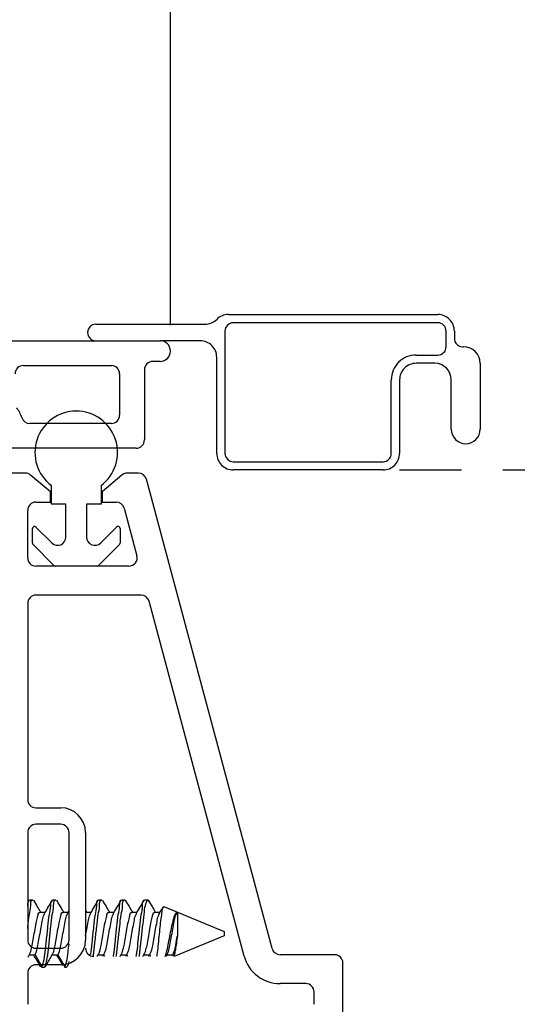
# Model space of a CAD drawing. Extents: x 54.2 to 91.7, y 12.9 to 37.2.
# Drawn here: x 58.5 to 59.7, y 15.6 to 17.9 of the extents above; entities that cross this region are included whole.
import ezdxf

# ---------------------------------------------------------------- set-up
doc = ezdxf.new("R2010")
doc.units = 0
doc.header["$LTSCALE"] = 0.3
doc.header["$MEASUREMENT"] = 0
doc.linetypes.add('HIDDEN', pattern=[0.375, 0.25, -0.125])
doc.layers.get('0').update_dxf_attribs({"linetype": 'CONTINUOUS'})
doc.layers.get('Defpoints').update_dxf_attribs({"linetype": 'CONTINUOUS'})
doc.layers.add('PART', color=7, linetype='CONTINUOUS')
doc.styles.add('ARCHITECTURAL', font='simplex.shx', dxfattribs={"height": 0.2})
doc.dimstyles.new('DIM-MMSTACKED', dxfattribs={"dimscale": 0, "dimtxt": 0.2, "dimasz": 0.125, "dimexe": 0.063, "dimexo": 0.063, "dimgap": 0.07, "dimtad": 0, "dimtih": 1, "dimtoh": 1, "dimdec": 4, "dimzin": 4, "dimdsep": 46, "dimlunit": 4, "dimtxsty": 'ARCHITECTURAL', "dimcen": 0.02, "dimclrt": 7, "dimadec": 0, "dimazin": 0, "dimtfac": 0.75, "dimtdec": 4, "dimtmove": 2, "dimatfit": 3, "dimfxl": 1, "dimfrac": 1, "dimtolj": 1, "dimtzin": 4, "dimarcsym": 0})

# ---------------------------------------------------------------- blocks, each defined once
blk = doc.blocks.new('*D8')
at = {"color": 0, "lineweight": -2, "transparency": 16777216}
for p, q in [((56.6853, 17.207), (56.6853, 19.095)), ((69.9603, 17.227), (69.9603, 19.095)), ((56.8103, 19.032), (62.2623, 19.032)), ((69.8353, 19.032), (64.3833, 19.032))]:
    blk.add_line(p, q, dxfattribs=at)
at = {"color": 0, "transparency": 16777216}
for points in [[(56.8103, 19.0528), (56.8103, 19.0112), (56.6853, 19.032)], [(69.8353, 19.0528), (69.8353, 19.0112), (69.9603, 19.032)]]:
    blk.add_solid(points, dxfattribs=at)
at = {"layer": 'Defpoints', "color": 0, "transparency": 16777216}
for p in [(69.9603, 19.032), (69.9603, 17.164), (56.6853, 17.144)]:
    blk.add_point(p, dxfattribs=at)
at = {"color": 7, "transparency": 16777216, "insert": (63.3228, 19.132), "char_height": 0.2, "attachment_point": 2, "style": 'ARCHITECTURAL'}
blk.add_mtext('\\A1;FRAME WIDTH', dxfattribs=at)
blk = doc.blocks.new('*D10')
at = {"color": 0, "lineweight": -2, "transparency": 16777216}
for p, q in [((56.6853, 17.207), (56.6853, 18.3276)), ((58.8303, 17.202), (58.8303, 18.3276)), ((56.8103, 18.2646), (57.5303, 18.2646)), ((58.7053, 18.2646), (58.1656, 18.2646))]:
    blk.add_line(p, q, dxfattribs=at)
at = {"color": 0, "transparency": 16777216}
for points in [[(56.8103, 18.2855), (56.8103, 18.2438), (56.6853, 18.2646)], [(58.7053, 18.2855), (58.7053, 18.2438), (58.8303, 18.2646)]]:
    blk.add_solid(points, dxfattribs=at)
at = {"layer": 'Defpoints', "color": 0, "transparency": 16777216}
for p in [(56.6853, 18.2646), (56.6853, 17.144), (58.8303, 17.139)]:
    blk.add_point(p, dxfattribs=at)
at = {"color": 7, "transparency": 16777216, "insert": (57.848, 18.4146), "char_height": 0.2, "attachment_point": 2, "style": 'ARCHITECTURAL'}
blk.add_mtext('\\A1;2{\\H0.750000x;\\S1#8;}"', dxfattribs=at)

msp = doc.modelspace()

# ---------------------------------------------------------------- linework, layer by layer
at = {"color": 7, "linetype": 'Continuous', "ltscale": 2}
for p, q in [((58.9706, 17.22747), (59.47728, 17.22747)), ((58.64978, 17.20397), (58.91396, 17.20397)), ((59.47728, 17.20747), (58.98228, 17.20747)), ((58.96228, 17.18747), (58.96228, 16.89147)), ((59.49728, 17.14947), (59.49728, 17.18747)), ((59.51728, 17.18747), (59.51728, 17.16947)), ((58.90228, 17.16397), (58.80528, 17.16397)), ((59.42478, 17.12947), (59.47728, 17.12947)), ((59.53728, 17.14947), (59.53978, 17.14947)), ((58.94228, 16.89147), (58.94228, 17.12397)), ((59.46978, 17.10947), (59.42478, 17.10947)), ((59.57978, 17.10947), (59.57978, 16.94997)), ((59.36478, 16.89147), (59.36478, 17.06947)), ((59.38478, 17.06947), (59.38478, 16.89147)), ((59.50978, 16.94997), (59.50978, 17.06947)), ((58.98228, 16.87147), (59.34478, 16.87147)), ((59.34478, 16.85147), (58.98228, 16.85147)), ((58.54228, 16.7687), (58.54228, 16.8137)), ((58.66228, 16.8137), (58.66228, 16.7687)), ((58.57728, 16.7687), (58.54228, 16.7687)), ((58.57728, 16.68905), (58.57728, 16.7687)), ((58.66228, 16.7687), (58.62728, 16.7687)), ((58.62728, 16.7687), (58.62728, 16.68905)), ((58.49628, 16.67434), (58.49628, 16.7097)), ((58.50482, 16.71323), (58.54314, 16.67491)), ((58.66143, 16.67491), (58.69975, 16.71323)), ((58.70828, 16.7097), (58.70828, 16.67434)), ((58.54839, 16.62016), (58.49775, 16.67081)), ((58.70682, 16.67081), (58.65617, 16.62016)), ((58.65264, 16.6187), (58.55193, 16.6187))]:
    msp.add_line(p, q, dxfattribs=at)
at = {"color": 7, "linetype": 'Continuous'}
for p, q in [((56.70528, 17.16397), (58.80528, 17.16397)), ((58.47428, 17.10397), (58.68728, 17.10397)), ((58.80528, 17.11397), (58.78728, 17.11397)), ((58.70728, 17.08397), (58.70728, 16.98397)), ((58.76728, 17.09397), (58.76728, 16.92397)), ((58.68728, 16.96397), (58.48968, 16.96397)), ((58.74728, 16.90397), (58.43428, 16.90397)), ((58.48478, 15.8035), (58.48874, 15.8102)), ((58.49041, 15.8117), (58.49735, 15.8117)), ((58.54596, 15.8117), (58.55291, 15.8117)), ((58.65707, 15.8117), (58.66402, 15.8117)), ((58.71263, 15.8117), (58.71958, 15.8117)), ((58.76819, 15.8117), (58.77447, 15.8117)), ((58.77447, 15.8117), (58.77569, 15.8112)), ((58.77447, 15.8117), (58.77447, 15.81144)), ((58.77447, 15.81144), (58.7773, 15.80837)), ((58.8143, 15.7952), (58.96037, 15.7347)), ((58.51471, 15.78163), (58.52734, 15.78163)), ((58.57027, 15.78163), (58.58289, 15.78163)), ((58.58181, 15.77981), (58.58478, 15.78479)), ((58.62478, 15.7854), (58.62702, 15.78163)), ((58.62582, 15.78163), (58.63845, 15.78163)), ((58.68138, 15.78163), (58.694, 15.78163)), ((58.73694, 15.78163), (58.74956, 15.78163)), ((58.79249, 15.78163), (58.80512, 15.78163)), ((58.84707, 15.78128), (58.84707, 15.72462)), ((58.96037, 15.7247), (58.83966, 15.6747)), ((58.96037, 15.7347), (58.96037, 15.7247)), ((58.48939, 15.67989), (58.48478, 15.67214)), ((58.50082, 15.67777), (58.48813, 15.67777)), ((58.50082, 15.67875), (58.50259, 15.67883)), ((58.51995, 15.64938), (58.50259, 15.67883)), ((58.55638, 15.67777), (58.54249, 15.67777)), ((58.55638, 15.67875), (58.55815, 15.67883)), ((58.57551, 15.64938), (58.55815, 15.67883)), ((58.66749, 15.67777), (58.6536, 15.67777)), ((58.66831, 15.6747), (58.66642, 15.67777)), ((58.66749, 15.67875), (58.66926, 15.67883)), ((58.72305, 15.67777), (58.70916, 15.67777)), ((58.72386, 15.6747), (58.72197, 15.67777)), ((58.72305, 15.67875), (58.72481, 15.67883)), ((58.7786, 15.67777), (58.76471, 15.67777)), ((58.77942, 15.6747), (58.77753, 15.67777)), ((58.7786, 15.67875), (58.78037, 15.67883)), ((58.82259, 15.67966), (58.81963, 15.6747)), ((58.83416, 15.67777), (58.82146, 15.67777)), ((58.83253, 15.67867), (58.83592, 15.67883)), ((58.83353, 15.67704), (58.83308, 15.67777)), ((58.83808, 15.67518), (58.83592, 15.67883)), ((58.51583, 15.65155), (58.51656, 15.64913)), ((58.51818, 15.64925), (58.51995, 15.64938)), ((58.52513, 15.6477), (58.51818, 15.6477)), ((58.52492, 15.64892), (58.52429, 15.64812)), ((58.5244, 15.64919), (58.5269, 15.64938)), ((58.57374, 15.64925), (58.57551, 15.64938)), ((58.57851, 15.6477), (58.57374, 15.6477))]:
    msp.add_line(p, q, dxfattribs=at)
at = {"color": 7, "linetype": 'HIDDEN', "ltscale": 2}
msp.add_line((59.38478, 16.85147), (63.08127, 16.85147), dxfattribs=at)
at = {"color": 8, "linetype": 'Continuous'}
for p, q in [((58.67169, 15.6747), (58.66926, 15.67883)), ((58.72725, 15.6747), (58.72481, 15.67883)), ((58.78281, 15.6747), (58.78037, 15.67883)), ((58.53542, 15.66383), (58.5269, 15.64938))]:
    msp.add_line(p, q, dxfattribs=at)
at = {"color": 7, "linetype": 'Continuous', "ltscale": 4}
for centre, radius, start, end in [((58.9706, 17.18746), 0.04001, 90.00531, 135.06323), ((59.47728, 17.18747), 0.04, 359.99683, 90.00432), ((58.64978, 17.18397), 0.02, 90.00557, 269.99443), ((58.91397, 17.24396), 0.03999, 269.99247, 315.07581), ((58.98228, 17.18747), 0.02, 90.0024, 180.00306), ((59.47728, 17.18747), 0.02, 359.99694, 89.9976), ((58.90228, 17.12397), 0.04, 359.99676, 90.0045), ((59.53728, 17.16947), 0.02, 179.99694, 269.9976), ((59.42478, 17.06947), 0.06, 89.9978, 180.00325), ((59.47728, 17.14947), 0.02, 270.0024, 0.00327), ((59.53978, 17.10946), 0.04001, 0.00831, 89.99285), ((59.42478, 17.06947), 0.04, 89.99568, 180.00317), ((59.46978, 17.06946), 0.04001, 0.00831, 89.99285), ((58.60228, 16.8937), 0.1, 306.8693, 233.1307), ((59.54478, 16.94997), 0.035, 180.00024, 359.99976), ((58.98228, 16.89147), 0.04, 179.99676, 270.0045), ((58.98228, 16.89147), 0.02, 179.99694, 269.9976), ((59.34478, 16.89147), 0.04, 269.9955, 0.00324), ((59.34478, 16.89148), 0.02001, 270.01191, 359.98011), ((58.50128, 16.7097), 0.005, 44.98095, 180.03412), ((58.70328, 16.7097), 0.005, 0.01727, 134.98994), ((58.50128, 16.67434), 0.005, 179.9778, 225.01759), ((58.55728, 16.68905), 0.02, 224.99536, 0.00845), ((58.64728, 16.68906), 0.02, 180.00439, 314.99736), ((58.70329, 16.67434), 0.005, 314.98241, 0.0222), ((58.55192, 16.62369), 0.00499, 224.9355, 270.04782), ((58.65263, 16.62371), 0.00501, 270.00191, 314.96101)]:
    msp.add_arc(centre, radius, start, end, dxfattribs=at)
at = {"color": 7, "linetype": 'Continuous'}
for centre, radius, start, end in [((58.80528, 17.13897), 0.025, 270, 90), ((58.47428, 17.08397), 0.02, 90, 180), ((58.68728, 17.08397), 0.02, 0, 90), ((58.78728, 17.09397), 0.02, 90, 180), ((58.39428, 16.95397), 0.08, 17.4576, 36.8699), ((58.68728, 16.98397), 0.02, 270, 0), ((58.48968, 16.98397), 0.02, 197.4576, 270), ((58.74728, 16.92397), 0.02, 270, 0), ((58.64478, 15.6947), 0.02, 180.0062, 269.99506), ((58.56478, 15.66226), 0.02, 315.15628, 359.99423)]:
    msp.add_arc(centre, radius, start, end, dxfattribs=at)
for points, knots in [([(58.48478, 15.79576), (58.4849, 15.79646), (58.48571, 15.80124), (58.48481, 15.81092), (58.48984, 15.81023), (58.49041, 15.81015)], [0, 0, 0, 0, 0.1335533, 0.9022428, 1, 1, 1, 1]), ([(58.48478, 15.74217), (58.48493, 15.74351), (58.4862, 15.75475), (58.48771, 15.77482), (58.49283, 15.79191), (58.49177, 15.81088), (58.49679, 15.81022), (58.49735, 15.81015)], [0, 0, 0, 0, 0.0575415, 0.4810365, 0.7954211, 0.9769183, 1, 1, 1, 1]), ([(58.49897, 15.81031), (58.50199, 15.80515), (58.50759, 15.79557), (58.51328, 15.78603), (58.51591, 15.78163)], [0, 0, 0, 0, 0.5380998, 1, 1, 1, 1]), ([(58.51995, 15.64938), (58.52116, 15.65346), (58.52461, 15.66506), (58.52732, 15.68677), (58.53032, 15.7151), (58.53392, 15.74493), (58.53634, 15.77476), (58.54144, 15.79192), (58.54038, 15.81088), (58.5454, 15.81022), (58.54596, 15.81015)], [0, 0, 0, 0, 0.0775145, 0.2202663, 0.3975527, 0.5950092, 0.7769924, 0.9120889, 0.9900814, 1, 1, 1, 1]), ([(58.52625, 15.77981), (58.5293, 15.78489), (58.5354, 15.79509), (58.54144, 15.80534), (58.54446, 15.81048)], [0, 0, 0, 0, 0.4980958, 1, 1, 1, 1]), ([(58.5269, 15.64938), (58.52811, 15.65346), (58.53155, 15.66506), (58.53426, 15.68677), (58.53727, 15.7151), (58.54086, 15.74493), (58.54329, 15.77476), (58.54838, 15.79192), (58.54733, 15.81088), (58.55234, 15.81022), (58.55291, 15.81015)], [0, 0, 0, 0, 0.0775145, 0.2202663, 0.3975543, 0.5950093, 0.7769924, 0.9120889, 0.9900814, 1, 1, 1, 1]), ([(58.55438, 15.81056), (58.5574, 15.80541), (58.56306, 15.79575), (58.56879, 15.78612), (58.57146, 15.78163)], [0, 0, 0, 0, 0.5330053, 1, 1, 1, 1]), ([(58.63717, 15.67882), (58.6375, 15.68084), (58.63939, 15.69247), (58.64128, 15.71514), (58.64507, 15.74492), (58.64744, 15.77476), (58.65255, 15.79192), (58.65149, 15.81088), (58.65651, 15.81022), (58.65707, 15.81015)], [0, 0, 0, 0, 0.04572807, 0.26269891, 0.50435477, 0.72707362, 0.89241057, 0.98786119, 1, 1, 1, 1]), ([(58.63737, 15.77981), (58.64041, 15.78489), (58.64651, 15.79509), (58.65255, 15.80534), (58.65558, 15.81048)], [0, 0, 0, 0, 0.4980958, 1, 1, 1, 1]), ([(58.64357, 15.67539), (58.64409, 15.67855), (58.6462, 15.69132), (58.64824, 15.71513), (58.65201, 15.74493), (58.65439, 15.77476), (58.65949, 15.79192), (58.65844, 15.81088), (58.66345, 15.81022), (58.66402, 15.81015)], [0, 0, 0, 0, 0.0697387, 0.2812522, 0.5168258, 0.7339408, 0.8951177, 0.9881666, 1, 1, 1, 1]), ([(58.66549, 15.81056), (58.66851, 15.80541), (58.67417, 15.79575), (58.6799, 15.78612), (58.68258, 15.78163)], [0, 0, 0, 0, 0.5330053, 1, 1, 1, 1]), ([(58.69207, 15.6747), (58.69263, 15.67809), (58.69478, 15.69108), (58.69686, 15.71513), (58.70062, 15.74493), (58.703, 15.77476), (58.7081, 15.79192), (58.70705, 15.81088), (58.71206, 15.81022), (58.71263, 15.81015)], [0, 0, 0, 0, 0.0744243, 0.2848725, 0.5192597, 0.7352832, 0.8956459, 0.9882262, 1, 1, 1, 1]), ([(58.69292, 15.77981), (58.69596, 15.78489), (58.70207, 15.79509), (58.7081, 15.80534), (58.71113, 15.81048)], [0, 0, 0, 0, 0.4980622, 1, 1, 1, 1]), ([(58.69902, 15.6747), (58.69958, 15.67809), (58.70173, 15.69108), (58.7038, 15.71513), (58.70757, 15.74493), (58.70995, 15.77476), (58.71505, 15.79192), (58.71399, 15.81088), (58.71901, 15.81022), (58.71958, 15.81015)], [0, 0, 0, 0, 0.0744267, 0.2848724, 0.5192607, 0.7352816, 0.8956462, 0.9882262, 1, 1, 1, 1]), ([(58.72105, 15.81056), (58.72406, 15.80541), (58.72973, 15.79575), (58.73546, 15.78612), (58.73813, 15.78163)], [0, 0, 0, 0, 0.5329863, 1, 1, 1, 1]), ([(58.74763, 15.6747), (58.74819, 15.67809), (58.75034, 15.69108), (58.75241, 15.71513), (58.75618, 15.74493), (58.75856, 15.77476), (58.76366, 15.79192), (58.7626, 15.81088), (58.76762, 15.81022), (58.76819, 15.81015)], [0, 0, 0, 0, 0.0744267, 0.2848743, 0.5192608, 0.7352816, 0.8956462, 0.9882262, 1, 1, 1, 1]), ([(58.74848, 15.77981), (58.75152, 15.78489), (58.75763, 15.79509), (58.76366, 15.80534), (58.76669, 15.81048)], [0, 0, 0, 0, 0.4980958, 1, 1, 1, 1]), ([(58.75457, 15.6747), (58.75513, 15.67809), (58.75727, 15.69109), (58.75945, 15.71501), (58.76278, 15.7454), (58.76654, 15.77332), (58.76834, 15.7956), (58.77275, 15.80699), (58.77447, 15.81144)], [0, 0, 0, 0, 0.0745443, 0.2853318, 0.5200968, 0.7364666, 0.8970902, 1, 1, 1, 1]), ([(58.7766, 15.81056), (58.77962, 15.80541), (58.78528, 15.79575), (58.79101, 15.78612), (58.79369, 15.78163)], [0, 0, 0, 0, 0.5329863, 1, 1, 1, 1]), ([(58.81428, 15.79514), (58.81426, 15.79517), (58.81367, 15.79634), (58.80957, 15.78835), (58.80957, 15.78161), (58.80657, 15.76419), (58.80461, 15.74479), (58.80212, 15.72226), (58.80005, 15.7002), (58.7984, 15.68435), (58.79704, 15.6762), (58.79679, 15.6747)], [0, 0, 0, 0, 0.00087325, 0.03145238, 0.11594582, 0.24885, 0.41904596, 0.61052042, 0.79775565, 0.96284833, 1, 1, 1, 1]), ([(58.80403, 15.77981), (58.80632, 15.78361), (58.80909, 15.78823), (58.81183, 15.79286), (58.81231, 15.79368)], [0, 0, 0, 0, 0.8235001, 1, 1, 1, 1]), ([(58.48923, 15.68005), (58.49025, 15.68222), (58.4934, 15.68898), (58.49605, 15.70248), (58.49912, 15.72043), (58.50252, 15.73942), (58.50557, 15.75809), (58.50918, 15.76962), (58.51058, 15.78115), (58.51415, 15.78072), (58.51471, 15.78065)], [0, 0, 0, 0, 0.0679793, 0.2116391, 0.3884957, 0.5854354, 0.7672274, 0.9028744, 0.9845433, 1, 1, 1, 1]), ([(58.50259, 15.67883), (58.5038, 15.6814), (58.50716, 15.68855), (58.50995, 15.70249), (58.51304, 15.72037), (58.51626, 15.73968), (58.51991, 15.75732), (58.52198, 15.77098), (58.52532, 15.77744), (58.52647, 15.77964)], [0, 0, 0, 0, 0.08172037, 0.22744624, 0.40684647, 0.60661851, 0.79102928, 0.92862721, 1, 1, 1, 1]), ([(58.54776, 15.68707), (58.54903, 15.6918), (58.5519, 15.70254), (58.55458, 15.72047), (58.55809, 15.73941), (58.56112, 15.75809), (58.56474, 15.76962), (58.56613, 15.78115), (58.5697, 15.78072), (58.57027, 15.78065)], [0, 0, 0, 0, 0.1501473, 0.3408, 0.5531023, 0.7490798, 0.8953082, 0.9833375, 1, 1, 1, 1]), ([(58.55815, 15.67883), (58.55935, 15.6814), (58.56272, 15.68855), (58.56551, 15.70249), (58.56859, 15.72037), (58.57181, 15.73968), (58.57547, 15.75732), (58.57754, 15.77098), (58.58088, 15.77744), (58.58202, 15.77964)], [0, 0, 0, 0, 0.081729, 0.2274542, 0.4068535, 0.6066246, 0.7910303, 0.9286276, 1, 1, 1, 1]), ([(58.62478, 15.72409), (58.62569, 15.72945), (58.62766, 15.74113), (58.63103, 15.75732), (58.63309, 15.77098), (58.63643, 15.77744), (58.63758, 15.77964)], [0, 0, 0, 0, 0.2851099, 0.6202345, 0.8702932, 1, 1, 1, 1]), ([(58.65887, 15.68707), (58.66014, 15.6918), (58.66301, 15.70254), (58.66569, 15.72047), (58.66921, 15.73941), (58.67223, 15.75809), (58.67585, 15.76962), (58.67724, 15.78115), (58.68081, 15.78072), (58.68138, 15.78065)], [0, 0, 0, 0, 0.1501473, 0.3408, 0.5531023, 0.7490798, 0.8953082, 0.9833375, 1, 1, 1, 1]), ([(58.66926, 15.67883), (58.67047, 15.6814), (58.67383, 15.68855), (58.67662, 15.70249), (58.6797, 15.72037), (58.68292, 15.73968), (58.68658, 15.75732), (58.68865, 15.77098), (58.69199, 15.77744), (58.69313, 15.77964)], [0, 0, 0, 0, 0.081729, 0.2274542, 0.4068535, 0.6066246, 0.7910303, 0.9286276, 1, 1, 1, 1]), ([(58.71443, 15.68707), (58.7157, 15.6918), (58.71857, 15.70254), (58.72125, 15.72047), (58.72476, 15.73941), (58.72778, 15.75809), (58.73141, 15.76962), (58.7328, 15.78115), (58.73637, 15.78072), (58.73694, 15.78065)], [0, 0, 0, 0, 0.1501464, 0.340798, 0.5530991, 0.749071, 0.8952986, 0.9833376, 1, 1, 1, 1]), ([(58.72481, 15.67883), (58.72602, 15.6814), (58.72939, 15.68855), (58.73217, 15.70249), (58.73526, 15.72037), (58.73848, 15.73968), (58.74214, 15.75732), (58.7442, 15.77098), (58.74755, 15.77744), (58.74869, 15.77964)], [0, 0, 0, 0, 0.0817291, 0.227449, 0.4068487, 0.606624, 0.79103, 0.9286274, 1, 1, 1, 1]), ([(58.76999, 15.68707), (58.77125, 15.6918), (58.77412, 15.70254), (58.7768, 15.72047), (58.78032, 15.73941), (58.78334, 15.75809), (58.78697, 15.76962), (58.78835, 15.78115), (58.79192, 15.78072), (58.79249, 15.78065)], [0, 0, 0, 0, 0.1501473, 0.3408, 0.5531023, 0.7490798, 0.8953082, 0.9833375, 1, 1, 1, 1]), ([(58.78037, 15.67883), (58.78158, 15.6814), (58.78494, 15.68855), (58.78773, 15.70249), (58.79081, 15.72037), (58.79404, 15.73968), (58.79769, 15.75732), (58.79976, 15.77098), (58.8031, 15.77744), (58.80424, 15.77964)], [0, 0, 0, 0, 0.0817292, 0.22745474, 0.40685457, 0.60662615, 0.79103231, 0.92862992, 1, 1, 1, 1]), ([(58.81789, 15.6747), (58.81919, 15.6791), (58.82232, 15.68973), (58.82586, 15.7077), (58.82946, 15.72775), (58.83355, 15.74679), (58.83743, 15.76303), (58.84065, 15.77403), (58.8443, 15.78067), (58.84675, 15.78121), (58.84707, 15.78128)], [0, 0, 0, 0, 0.1230441, 0.2973005, 0.4915016, 0.6691952, 0.8219867, 0.9334584, 0.9911641, 1, 1, 1, 1]), ([(58.82203, 15.67883), (58.82324, 15.6814), (58.82661, 15.68855), (58.8294, 15.70249), (58.83248, 15.72037), (58.83569, 15.73968), (58.83938, 15.7573), (58.84147, 15.77168), (58.84548, 15.77855), (58.84707, 15.78128)], [0, 0, 0, 0, 0.0801994, 0.2231973, 0.3992392, 0.5952715, 0.776226, 0.9112481, 1, 1, 1, 1]), ([(58.83592, 15.67883), (58.83713, 15.6814), (58.8405, 15.68855), (58.84361, 15.70413), (58.84576, 15.71686), (58.84707, 15.72462)], [0, 0, 0, 0, 0.1796642, 0.4999986, 1, 1, 1, 1]), ([(58.84707, 15.72462), (58.84629, 15.71846), (58.84488, 15.70733), (58.84245, 15.69247), (58.84053, 15.68203), (58.83865, 15.67679), (58.83808, 15.67518)], [0, 0, 0, 0, 0.3699404, 0.6681984, 0.8984373, 1, 1, 1, 1]), ([(58.57551, 15.64938), (58.57672, 15.65346), (58.58016, 15.66506), (58.58249, 15.68369), (58.58406, 15.69805), (58.58478, 15.70463)], [0, 0, 0, 0, 0.22739537, 0.64619037, 1, 1, 1, 1]), ([(58.51585, 15.65053), (58.51287, 15.65556), (58.50748, 15.66467), (58.50201, 15.67372), (58.49956, 15.67777)], [0, 0, 0, 0, 0.5530718, 1, 1, 1, 1]), ([(58.54788, 15.68735), (58.5458, 15.68321), (58.54183, 15.67527), (58.53749, 15.66753), (58.53542, 15.66383)], [0, 0, 0, 0, 0.5223013, 1, 1, 1, 1]), ([(58.57061, 15.65266), (58.56765, 15.65757), (58.56259, 15.66597), (58.55744, 15.67431), (58.55531, 15.67777)], [0, 0, 0, 0, 0.58514527, 1, 1, 1, 1]), ([(58.65899, 15.68735), (58.65694, 15.6832), (58.65484, 15.67895), (58.65257, 15.67479), (58.65252, 15.6747)], [0, 0, 0, 0, 0.9782853, 1, 1, 1, 1]), ([(58.71454, 15.68735), (58.71251, 15.68319), (58.71042, 15.67893), (58.70812, 15.67479), (58.70807, 15.6747)], [0, 0, 0, 0, 0.9782058, 1, 1, 1, 1]), ([(58.7701, 15.68735), (58.76805, 15.6832), (58.76595, 15.67895), (58.76368, 15.67479), (58.76363, 15.6747)], [0, 0, 0, 0, 0.9782853, 1, 1, 1, 1])]:
    msp.add_open_spline(points, degree=3, knots=knots, dxfattribs=at)
at = {"layer": 'PART'}
for p, q in [((58.47887, 16.8437), (58.39478, 16.8437)), ((58.75264, 16.8437), (58.72569, 16.8437)), ((58.53978, 16.7987), (58.49173, 16.83902)), ((58.71283, 16.83902), (58.66478, 16.7987)), ((59.07618, 15.69352), (58.77196, 16.82887)), ((58.53978, 16.7737), (58.53978, 16.7987)), ((58.66478, 16.7987), (58.66478, 16.7737)), ((58.50478, 16.7737), (58.53978, 16.7737)), ((58.66478, 16.7737), (58.69893, 16.7737)), ((58.48478, 16.6387), (58.48478, 16.7537)), ((58.71825, 16.75888), (58.74906, 16.64387)), ((58.72974, 16.6187), (58.50478, 16.6187)), ((58.75922, 16.5487), (58.50478, 16.5487)), ((59.00856, 15.6754), (58.77853, 16.53387)), ((58.48478, 16.5287), (58.48478, 16.0542)), ((58.50478, 16.0342), (58.56478, 16.0342)), ((58.56478, 15.9942), (58.50478, 15.9942)), ((58.48478, 15.9742), (58.48478, 15.7142)), ((58.58478, 15.7142), (58.58478, 15.9742)), ((58.62478, 15.9742), (58.62478, 15.7142)), ((58.50478, 15.6942), (58.56478, 15.6942)), ((59.22778, 15.6787), (59.09549, 15.6787)), ((58.56478, 15.6542), (58.50478, 15.6542)), ((59.24778, 15.4887), (59.24778, 15.6587)), ((58.48478, 15.6342), (58.48478, 15.5587)), ((59.15778, 15.6087), (59.09549, 15.6087)), ((59.17778, 15.5587), (59.17778, 15.5887))]:
    msp.add_line(p, q, dxfattribs=at)
for centre, radius, start, end in [((58.47887, 16.8237), 0.02, 50, 90), ((58.72569, 16.8237), 0.02, 90, 130), ((58.75264, 16.8237), 0.02, 15, 90), ((58.50478, 16.7537), 0.02, 90, 180), ((58.69893, 16.7537), 0.02, 15, 90), ((58.50478, 16.6387), 0.02, 180, 270), ((58.72974, 16.6387), 0.02, 270, 15), ((58.50478, 16.5287), 0.02, 90, 180), ((58.75922, 16.5287), 0.02, 15, 90), ((58.50478, 16.0542), 0.02, 180, 270), ((58.56478, 15.9742), 0.06, 0, 90), ((58.50478, 15.9742), 0.02, 90, 180), ((58.56478, 15.9742), 0.02, 0, 90), ((58.50478, 15.7142), 0.02, 180, 270), ((58.56478, 15.7142), 0.06, 270, 0), ((58.56478, 15.7142), 0.02, 270, 0), ((59.09549, 15.6987), 0.09, 195, 270), ((59.09549, 15.6987), 0.02, 195, 270), ((59.22778, 15.6587), 0.02, 0, 90), ((58.50478, 15.6342), 0.02, 90, 180), ((59.15778, 15.5887), 0.02, 0, 90)]:
    msp.add_arc(centre, radius, start, end, dxfattribs=at)

# ---------------------------------------------------------------- dimensions: what is measured, and where the dimension line sits
dim = msp.add_linear_dim(base=(69.96028, 19.032), p1=(56.68528, 17.14397), p2=(69.96028, 17.16397), text='FRAME WIDTH', dimstyle='DIM-MMSTACKED', override={"dimscale": 1, "dimpost": '\\X'})
dim.commit()
dim.dimension.update_dxf_attribs({"geometry": '*D8', "text_midpoint": (63.32278, 19.032), "dimtype": 160})
dim = msp.add_linear_dim(base=(56.68528, 18.26465), p1=(58.83028, 17.13897), p2=(56.68528, 17.14397), dimstyle='DIM-MMSTACKED', override={"dimscale": 1, "dimpost": '\\X'})
dim.commit()
dim.dimension.update_dxf_attribs({"geometry": '*D10', "text_midpoint": (57.84795, 18.26465), "dimtype": 160})

doc.saveas('drawing.dxf')
